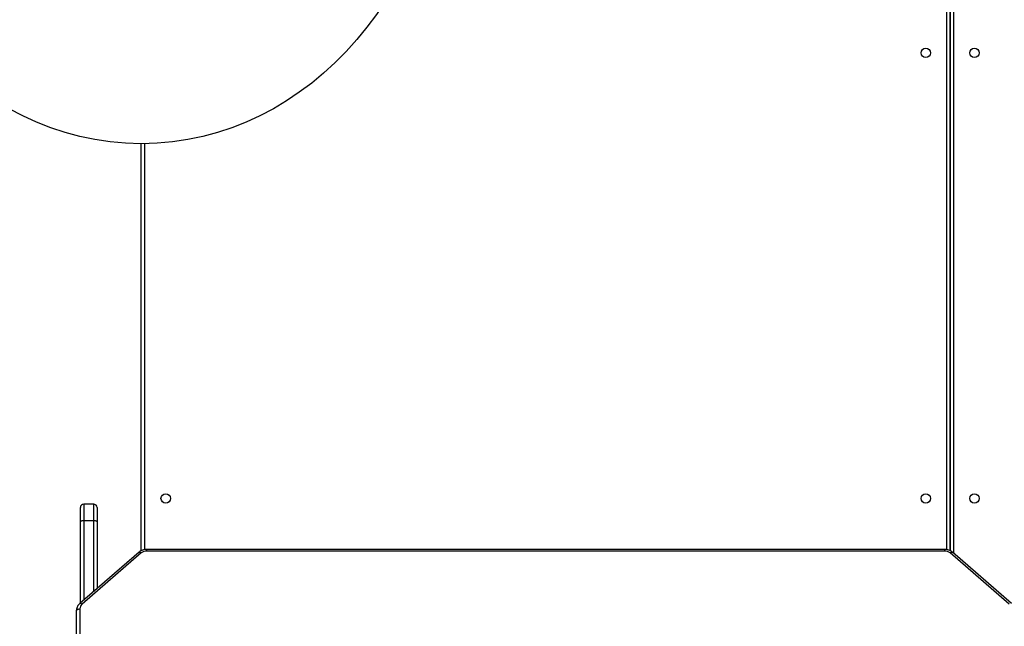
# Model space of a CAD drawing. Units: millimetres. Extents: x -7828 to 348015, y -3372 to 12483.
# Drawn here: x -2029 to -1141, y 9259 to 9807 of the extents above; entities that cross this region are included whole.
import ezdxf

# ---------------------------------------------------------------- set-up
doc = ezdxf.new("R2010")
doc.units = ezdxf.units.MM
doc.layers.add('Toestel 2D', color=7, linetype='Continuous', lineweight=20)

# ---------------------------------------------------------------- blocks, each defined once
blk = doc.blocks.new('3431')
at = {"color": 8, "linetype": 'Continuous', "lineweight": 25}
for p, q in [((2782.331, 472.566), (2782.331, 528.453)), ((2781.981, 464.622), (2781.981, 471.765)), ((2781.081, 470.986), (2781.081, 464.622)), ((2703.481, 410.351), (2703.481, 467.522)), ((2704.081, 467.209), (2704.081, 410.351)), ((2776.481, 430.595), (2776.481, 467.209))]:
    blk.add_line(p, q, dxfattribs=at)
at = {"color": 7, "linetype": 'Continuous', "lineweight": 25}
for p, q in [((2782.631, 528.53), (2782.631, 472.716)), ((2698.239, 472.061), (2703.574, 467.441)), ((2698.436, 472.138), (2703.77, 467.518)), ((2776.791, 467.518), (2782.126, 472.138)), ((2776.988, 467.441), (2782.322, 472.061)), ((2782.281, 472.025), (2782.281, 464.697)), ((2780.781, 464.697), (2780.781, 470.726)), ((2703.781, 467.306), (2703.781, 410.251)), ((2703.781, 410.251), (2703.781, 467.306)), ((2704.265, 467.34), (2776.296, 467.34)), ((2704.265, 467.19), (2776.296, 467.19)), ((2776.781, 467.306), (2776.781, 430.597)), ((2781.081, 464.622), (2781.981, 464.622)), ((2781.081, 463.119), (2781.981, 463.119))]:
    blk.add_line(p, q, dxfattribs=at)
at = {"color": 8, "linetype": 'Continuous', "lineweight": 25, "flags": 128}
for points in [[(2782.322, 472.061), (2782.322, 472.061), (2782.302, 472.052), (2782.276, 472.052), (2782.244, 472.061), (2782.207, 472.079), (2782.167, 472.105), (2782.126, 472.138)], [(2703.77, 467.518), (2703.729, 467.485), (2703.689, 467.459), (2703.653, 467.441), (2703.62, 467.432), (2703.594, 467.432), (2703.574, 467.441), (2703.574, 467.441)], [(2776.988, 467.441), (2776.987, 467.441), (2776.968, 467.432), (2776.941, 467.432), (2776.909, 467.441), (2776.872, 467.459), (2776.833, 467.485), (2776.791, 467.518)], [(2704.265, 467.34), (2704.265, 467.292), (2704.265, 467.252), (2704.265, 467.221), (2704.265, 467.201), (2704.265, 467.191), (2704.265, 467.19)], [(2776.296, 467.34), (2776.296, 467.292), (2776.296, 467.252), (2776.296, 467.221), (2776.296, 467.201), (2776.296, 467.191), (2776.296, 467.19)], [(2781.081, 464.622), (2781.081, 464.369), (2781.081, 464.13), (2781.081, 463.908), (2781.081, 463.707), (2781.081, 463.531), (2781.081, 463.384), (2781.081, 463.267), (2781.081, 463.183), (2781.081, 463.134), (2781.081, 463.119)], [(2781.981, 463.119), (2781.981, 463.134), (2781.981, 463.183), (2781.981, 463.267), (2781.981, 463.384), (2781.981, 463.531), (2781.981, 463.707), (2781.981, 463.908), (2781.981, 464.13), (2781.981, 464.369), (2781.981, 464.622)]]:
    blk.add_lwpolyline(points, dxfattribs=at)
at = {"color": 7, "linetype": 'Continuous', "lineweight": 25, "flags": 128}
for points in [[(2782.631, 472.716), (2782.625, 472.687), (2782.608, 472.659), (2782.58, 472.633), (2782.543, 472.61), (2782.498, 472.592), (2782.446, 472.578), (2782.389, 472.569), (2782.331, 472.566)], [(2780.781, 463.419), (2780.781, 463.435), (2780.781, 463.487), (2780.781, 463.575), (2780.781, 463.697), (2780.781, 463.85), (2780.781, 464.03), (2780.781, 464.235), (2780.781, 464.458), (2780.781, 464.697)], [(2782.281, 464.697), (2782.281, 464.458), (2782.281, 464.235), (2782.281, 464.03), (2782.281, 463.85), (2782.281, 463.697), (2782.281, 463.575), (2782.281, 463.487), (2782.281, 463.435), (2782.281, 463.419)]]:
    blk.add_lwpolyline(points, dxfattribs=at)
at = {"color": 7, "linetype": 'Continuous', "lineweight": 25}
for centre in [(2701.581, 462.601), (2705.981, 462.601), (2774.581, 462.601), (2701.581, 422.401), (2705.981, 422.401)]:
    blk.add_circle(centre, 0.425, dxfattribs=at)
for centre, radius, start, end in [((2781.762, 472.575), 0.569, 309.75819, 359.11832), ((2704.258, 468.098), 0.758, 229.95902, 270.57271), ((2776.304, 468.098), 0.758, 269.42864, 310.03867), ((2781.01, 464.98), 0.365, 230.97535, 281.12702), ((2782.051, 464.98), 0.365, 258.8748, 309.02157), ((2781.081, 463.419), 0.3, 180, 270), ((2781.981, 463.419), 0.3, 270, 360)]:
    blk.add_arc(centre, radius, start, end, dxfattribs=at)
blk.add_ellipse((2776.781, 398.554), major_axis=(0, 32.043), ratio=0.858211, dxfattribs=at)
for points, knots in [([(2782.322, 472.061), (2782.348, 472.085), (2782.416, 472.148), (2782.506, 472.267), (2782.581, 472.417), (2782.624, 472.569), (2782.629, 472.67), (2782.631, 472.716)], [0, 0, 0, 0, 0.139266, 0.365475, 0.590395, 0.812829, 1, 1, 1, 1]), ([(2703.574, 467.441), (2703.601, 467.419), (2703.673, 467.361), (2703.806, 467.286), (2703.971, 467.226), (2704.126, 467.195), (2704.226, 467.192), (2704.265, 467.19)], [0, 0, 0, 0, 0.143373, 0.37524, 0.608335, 0.842974, 1, 1, 1, 1]), ([(2776.296, 467.19), (2776.332, 467.191), (2776.427, 467.194), (2776.581, 467.223), (2776.749, 467.283), (2776.886, 467.359), (2776.959, 467.418), (2776.988, 467.441)], [0, 0, 0, 0, 0.1403869, 0.3771053, 0.6145431, 0.8520523, 1, 1, 1, 1])]:
    blk.add_open_spline(points, degree=3, knots=knots, dxfattribs=at)
blk = doc.blocks.new('VPL-16-3431-GM')
at = {"layer": 'Toestel 2D', "xscale": 10, "yscale": 10, "zscale": 10, "rotation": 180}
blk.add_blockref('3431', (25848.16, 14000.75), dxfattribs=at)
blk = doc.blocks.new('VPL-16-3431-RVS')
blk.add_blockref('VPL-16-3431-GM', (0, 0))

msp = doc.modelspace()

# ---------------------------------------------------------------- block references
msp.add_blockref('VPL-16-3431-RVS', (0, 0))

doc.saveas('drawing.dxf')
